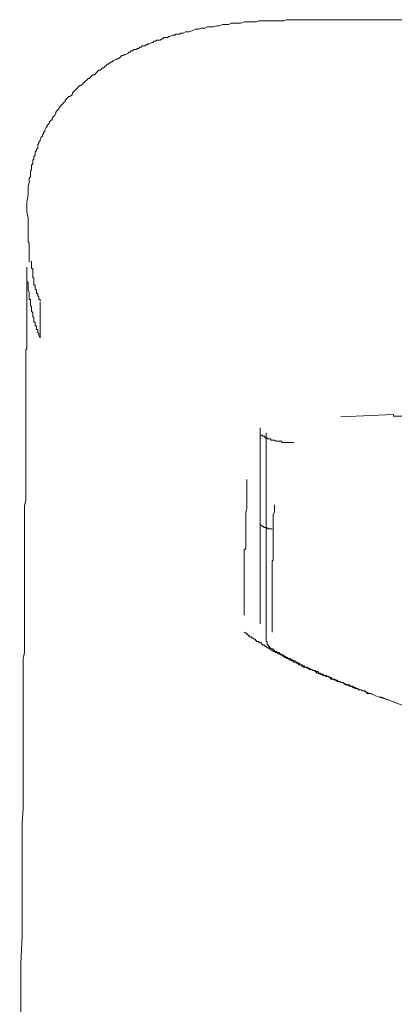
# Model space of a CAD drawing. Units: inches. Extents: x -597 to 820, y -689 to 437.
# Drawn here: x -245 to -231, y 191 to 228 of the extents above; entities that cross this region are included whole.
import ezdxf

# ---------------------------------------------------------------- set-up
doc = ezdxf.new("R2010")
doc.units = ezdxf.units.IN
doc.header["$MEASUREMENT"] = 0
doc.layers.add('图层 1', color=7, linetype='Continuous')

msp = doc.modelspace()

# ---------------------------------------------------------------- linework, layer by layer
at = {"layer": '图层 1', "color": 7, "lineweight": 9}
for points in [[(-245.121, 221.121), (-245.073, 221.392), (-245.073, 221.481), (-245.073, 221.616), (-245.073, 221.699), (-245.032, 221.838), (-245.032, 221.879), (-245.032, 221.924), (-245.032, 222.012), (-244.985, 222.065), (-244.985, 222.103), (-244.985, 222.153), (-244.985, 222.236), (-244.985, 222.28), (-244.941, 222.322), (-244.941, 222.372), (-244.941, 222.463), (-244.941, 222.502), (-244.891, 222.552), (-244.891, 222.596), (-244.891, 222.682), (-244.852, 222.726), (-244.852, 222.77), (-244.852, 222.814), (-244.808, 222.864), (-244.808, 222.953), (-244.808, 222.997), (-244.761, 223.044), (-244.761, 223.088), (-244.711, 223.127), (-244.711, 223.218), (-244.711, 223.263), (-244.67, 223.31), (-244.67, 223.354), (-244.628, 223.401), (-244.628, 223.445), (-244.587, 223.534), (-244.537, 223.575), (-244.537, 223.619), (-244.495, 223.666), (-244.495, 223.708), (-244.454, 223.752), (-244.454, 223.797), (-244.401, 223.891), (-244.36, 223.935), (-244.36, 223.985), (-244.31, 224.021), (-244.271, 224.065), (-244.271, 224.109), (-244.23, 224.159), (-244.177, 224.198), (-244.177, 224.245), (-244.136, 224.292), (-244.091, 224.33), (-244.047, 224.422), (-244.047, 224.472), (-244.003, 224.516), (-243.961, 224.557), (-243.912, 224.599), (-243.912, 224.646), (-243.867, 224.69), (-243.829, 224.74), (-243.781, 224.779), (-243.74, 224.823), (-243.69, 224.867), (-243.69, 224.909), (-243.646, 224.964), (-243.604, 225.003), (-243.557, 225.047), (-243.516, 225.047), (-243.466, 225.089), (-243.427, 225.136), (-243.427, 225.183), (-243.378, 225.23), (-243.333, 225.271), (-243.289, 225.315), (-243.25, 225.36), (-243.2, 225.404), (-243.159, 225.454), (-243.109, 225.454), (-243.062, 225.495), (-243.023, 225.539), (-242.976, 225.584), (-242.935, 225.631), (-242.885, 225.67), (-242.838, 225.722), (-242.797, 225.722), (-242.752, 225.761), (-242.708, 225.811), (-242.667, 225.855), (-242.617, 225.855), (-242.575, 225.896), (-242.534, 225.943), (-242.487, 225.985), (-242.445, 226.032), (-242.393, 226.032), (-242.351, 226.076), (-242.307, 226.115), (-242.263, 226.115), (-242.218, 226.162), (-242.174, 226.203), (-242.135, 226.256), (-242.083, 226.256), (-242.041, 226.3), (-241.994, 226.342), (-241.947, 226.342), (-241.906, 226.389), (-241.817, 226.43), (-241.77, 226.43), (-241.723, 226.475), (-241.684, 226.475), (-241.637, 226.524), (-241.596, 226.566), (-241.546, 226.566), (-241.499, 226.61), (-241.463, 226.61), (-241.372, 226.652), (-241.33, 226.699), (-241.278, 226.699), (-241.242, 226.74), (-241.192, 226.74), (-241.15, 226.79), (-241.059, 226.79), (-241.012, 226.834), (-240.971, 226.834), (-240.924, 226.876), (-240.879, 226.876), (-240.841, 226.926), (-240.746, 226.926), (-240.702, 226.964), (-240.658, 226.964), (-240.616, 227.009), (-240.567, 227.009), (-240.478, 227.058), (-240.428, 227.058), (-240.392, 227.103), (-240.345, 227.103), (-240.298, 227.147), (-240.21, 227.147), (-240.168, 227.147), (-240.121, 227.186), (-240.077, 227.186), (-240.033, 227.238), (-239.947, 227.238), (-239.9, 227.238), (-239.856, 227.28), (-239.814, 227.28), (-239.72, 227.327), (-239.676, 227.327), (-239.626, 227.327), (-239.587, 227.368), (-239.546, 227.368), (-239.452, 227.368), (-239.405, 227.407), (-239.366, 227.407), (-239.319, 227.407), (-239.228, 227.457), (-239.183, 227.457), (-239.134, 227.457), (-239.095, 227.457), (-238.962, 227.498), (-238.873, 227.548), (-238.741, 227.548), (-238.647, 227.592), (-238.514, 227.592), (-238.428, 227.634), (-238.292, 227.634), (-238.201, 227.634), (-238.071, 227.678), (-237.98, 227.678), (-237.842, 227.728), (-237.756, 227.728), (-237.623, 227.728), (-237.532, 227.769), (-237.407, 227.769), (-237.308, 227.769), (-237.18, 227.769), (-237.05, 227.819), (-236.959, 227.819), (-236.818, 227.819), (-236.732, 227.819), (-236.602, 227.819), (-236.508, 227.858), (-236.378, 227.858), (-236.287, 227.858), (-236.151, 227.858), (-236.065, 227.858), (-235.927, 227.858), (-235.791, 227.858), (-235.703, 227.858), (-235.57, 227.858), (-235.484, 227.902), (-235.343, 227.902), (-235.255, 227.902), (-235.127, 227.902), (-235.036, 227.902), (-234.903, 227.902), (-234.682, 227.902), (-234.455, 227.902), (-234.234, 227.902), (-234.01, 227.902)], [(-234.01, 227.902), (-200.636, 227.902)], [(-245.121, 220.773), (-245.121, 221.121)], [(-245.121, 220.773), (-245.073, 220.546)], [(-245.073, 220.546), (-245.073, 220.449), (-245.073, 220.41), (-245.073, 220.322), (-245.073, 220.277), (-245.073, 220.23), (-245.073, 220.186), (-245.073, 220.136), (-245.073, 220.098), (-245.073, 220.05), (-245.073, 220.003), (-245.073, 219.962), (-245.073, 219.918), (-245.073, 219.873), (-245.073, 219.826), (-245.073, 219.782), (-245.073, 219.738), (-245.073, 219.696), (-245.073, 219.652), (-245.032, 219.605), (-245.032, 219.564), (-245.032, 219.514), (-245.032, 219.475), (-245.032, 219.425), (-245.032, 219.337), (-245.032, 219.292), (-245.032, 219.248), (-245.032, 219.207), (-245.032, 219.162), (-245.032, 219.113), (-245.032, 219.066), (-245.032, 219.024), (-245.032, 218.889)], [(-244.628, 217.458), (-244.628, 217.505), (-244.67, 217.505), (-244.67, 217.552), (-244.67, 217.596), (-244.711, 217.641), (-244.711, 217.685), (-244.711, 217.732), (-244.761, 217.732), (-244.761, 217.779), (-244.761, 217.821), (-244.761, 217.865), (-244.808, 217.909), (-244.808, 217.953), (-244.808, 217.995), (-244.808, 218.042), (-244.852, 218.042), (-244.852, 218.086), (-244.852, 218.136), (-244.852, 218.18), (-244.852, 218.219), (-244.852, 218.269), (-244.852, 218.313), (-244.891, 218.313), (-244.891, 218.355), (-244.891, 218.404), (-244.891, 218.44), (-244.891, 218.49), (-244.891, 218.534), (-244.891, 218.579), (-244.891, 218.626), (-244.891, 218.664), (-244.941, 218.664), (-244.941, 218.711), (-244.941, 218.756), (-244.941, 218.803), (-244.941, 218.847), (-244.941, 218.889), (-244.941, 218.933)], [(-245.121, 218.711), (-245.121, 218.664), (-245.121, 218.626), (-245.121, 218.579), (-245.121, 218.534), (-245.121, 218.49), (-245.121, 218.44), (-245.121, 218.404), (-245.121, 218.355), (-245.121, 218.313), (-245.121, 218.269), (-245.121, 218.219), (-245.121, 218.18), (-245.073, 218.136), (-245.073, 218.086)], [(-245.121, 218.534), (-245.121, 218.49), (-245.121, 218.44), (-245.121, 218.404), (-245.121, 218.355), (-245.121, 218.313), (-245.121, 218.269), (-245.121, 218.219), (-245.121, 218.18), (-245.121, 218.136), (-245.121, 218.086), (-245.121, 218.042), (-245.121, 217.995)], [(-245.073, 218.086), (-245.073, 217.953), (-245.073, 217.909), (-245.073, 217.865), (-245.032, 217.779), (-245.032, 217.732), (-245.032, 217.685), (-245.032, 217.641), (-245.032, 217.596), (-245.032, 217.552), (-245.032, 217.505), (-244.985, 217.505), (-244.985, 217.458), (-244.985, 217.419), (-244.985, 217.375), (-244.985, 217.334), (-244.985, 217.287), (-244.941, 217.24), (-244.941, 217.198), (-244.941, 217.151), (-244.941, 217.112), (-244.941, 217.068), (-244.891, 217.013), (-244.891, 216.977), (-244.891, 216.93), (-244.891, 216.885), (-244.891, 216.844), (-244.852, 216.844), (-244.852, 216.794), (-244.852, 216.75), (-244.852, 216.706), (-244.852, 216.659), (-244.808, 216.659), (-244.808, 216.617), (-244.808, 216.573), (-244.808, 216.523), (-244.761, 216.523), (-244.761, 216.484), (-244.761, 216.437), (-244.761, 216.39), (-244.711, 216.39), (-244.711, 216.346), (-244.711, 216.307), (-244.711, 216.255), (-244.67, 216.255), (-244.67, 216.216), (-244.67, 216.163), (-244.628, 216.083)], [(-245.121, 217.865), (-245.121, 217.732), (-245.121, 217.685), (-245.121, 217.641), (-245.121, 217.596), (-245.121, 217.552), (-245.121, 217.505), (-245.121, 217.458), (-245.121, 217.419), (-245.121, 217.375), (-245.121, 217.334), (-245.121, 217.287), (-245.121, 217.24), (-245.121, 217.198), (-245.121, 217.151), (-245.121, 217.112), (-245.121, 217.068), (-245.121, 217.013), (-245.121, 216.977), (-245.121, 216.93), (-245.121, 216.885), (-245.121, 216.844), (-245.121, 216.794), (-245.121, 216.706), (-245.121, 216.659), (-245.121, 216.617), (-245.121, 216.573), (-245.121, 216.523), (-245.121, 216.484), (-245.121, 216.39), (-245.121, 216.346), (-245.121, 216.307), (-245.121, 216.216), (-245.121, 216.163), (-245.121, 216.125), (-245.121, 216.083), (-245.121, 215.997), (-245.121, 215.945), (-245.121, 215.859), (-245.121, 215.815), (-245.121, 215.771), (-245.121, 215.674), (-245.159, 215.638), (-245.159, 215.546), (-245.159, 215.505), (-245.159, 215.411), (-245.159, 215.364), (-245.159, 215.275), (-245.159, 215.237), (-245.159, 215.145), (-245.159, 215.098), (-245.159, 215.015), (-245.159, 214.965), (-245.159, 214.871), (-245.159, 214.83), (-245.159, 214.741), (-245.159, 214.697), (-245.159, 214.609), (-245.159, 214.52), (-245.159, 214.476), (-245.159, 214.382), (-245.159, 214.296), (-245.159, 214.252), (-245.159, 214.155), (-245.159, 214.072), (-245.159, 214.028), (-245.159, 213.942), (-245.159, 213.848), (-245.159, 213.759), (-245.159, 213.718), (-245.159, 213.626), (-245.159, 213.538), (-245.159, 213.449), (-245.159, 213.355), (-245.159, 213.272), (-245.159, 213.228), (-245.159, 213.142), (-245.159, 213.045), (-245.159, 212.957), (-245.159, 212.868), (-245.159, 212.78), (-245.159, 212.683), (-245.159, 212.597), (-245.159, 212.511), (-245.159, 212.426), (-245.159, 212.332), (-245.159, 212.24), (-245.159, 212.155), (-245.159, 212.069), (-245.159, 211.977), (-245.159, 211.886), (-245.159, 211.803), (-245.159, 211.704), (-245.159, 211.621), (-245.159, 211.526), (-245.159, 211.443), (-245.159, 211.311), (-245.159, 211.214), (-245.159, 211.131), (-245.159, 211.037), (-245.159, 210.951), (-245.159, 210.86), (-245.159, 210.727), (-245.159, 210.638), (-245.159, 210.55), (-245.159, 210.461), (-245.159, 210.234), (-245.159, 210.057), (-245.201, 209.836), (-245.201, 209.609), (-245.201, 209.435), (-245.201, 209.211), (-245.201, 208.984), (-245.201, 208.763), (-245.201, 208.541), (-245.201, 208.317), (-245.201, 208.14), (-245.201, 207.916), (-245.201, 207.692), (-245.201, 207.471), (-245.201, 207.199), (-245.201, 206.978), (-245.201, 206.754), (-245.201, 206.524), (-245.201, 206.311), (-245.201, 206.087), (-245.201, 205.824), (-245.201, 205.6), (-245.201, 205.373), (-245.201, 205.105), (-245.201, 204.881), (-245.201, 204.662), (-245.201, 204.389), (-245.253, 204.173), (-245.253, 203.899), (-245.253, 203.683), (-245.253, 203.406), (-245.253, 203.191), (-245.253, 202.919), (-245.253, 202.654), (-245.253, 202.427), (-245.253, 202.167), (-245.253, 201.94), (-245.253, 201.672), (-245.253, 201.401), (-245.253, 201.185), (-245.253, 200.911), (-245.253, 200.643), (-245.253, 200.38), (-245.253, 200.15), (-245.253, 199.884), (-245.253, 199.622), (-245.253, 199.129), (-245.253, 198.592), (-245.295, 198.056), (-245.295, 197.558), (-245.295, 197.032), (-245.295, 196.498), (-245.295, 196.006), (-245.295, 195.466), (-245.295, 194.932), (-245.295, 193.859), (-245.345, 192.838)], [(-245.121, 217.995), (-245.121, 217.458)], [(-244.628, 217.419), (-244.628, 216.083)], [(-233.473, 213.142), (-231.511, 213.228)], [(-231.511, 213.178), (-231.511, 213.228)], [(-231.511, 213.178), (-203.095, 213.178)], [(-236.464, 212.733), (-236.464, 212.426), (-236.464, 212.285), (-236.464, 212.113), (-236.464, 211.977), (-236.464, 211.803), (-236.464, 211.665), (-236.464, 211.482), (-236.464, 211.394), (-236.464, 211.311), (-236.464, 211.258), (-236.464, 211.172), (-236.464, 211.084), (-236.464, 210.993), (-236.464, 210.951), (-236.464, 210.86), (-236.464, 210.774), (-236.464, 210.683), (-236.464, 210.589), (-236.464, 210.5), (-236.464, 210.461), (-236.464, 210.367), (-236.464, 210.281), (-236.464, 210.187), (-236.464, 210.099), (-236.464, 210.01), (-236.464, 209.875), (-236.464, 209.698), (-236.464, 209.609), (-236.464, 209.523), (-236.464, 209.435), (-236.464, 209.385), (-236.464, 209.299), (-236.464, 209.252), (-236.464, 209.211), (-236.464, 209.167), (-236.464, 209.117), (-236.464, 209.075), (-236.464, 209.031), (-236.464, 208.984), (-236.464, 208.942), (-236.464, 208.893), (-236.464, 208.857), (-236.464, 208.81), (-236.464, 208.763), (-236.464, 208.716), (-236.464, 208.671), (-236.464, 208.624), (-236.464, 208.586), (-236.464, 208.541), (-236.464, 208.491), (-236.464, 208.456), (-236.464, 208.403), (-236.464, 208.364), (-236.464, 208.317), (-236.464, 208.27), (-236.464, 208.231), (-236.464, 208.182), (-236.464, 208.14), (-236.464, 208.096), (-236.464, 208.046), (-236.464, 208.002), (-236.464, 207.96), (-236.464, 207.916), (-236.464, 207.872), (-236.464, 207.822), (-236.464, 207.78), (-236.464, 207.739), (-236.464, 207.692), (-236.464, 207.65), (-236.464, 207.598), (-236.464, 207.556), (-236.464, 207.509), (-236.464, 207.471), (-236.464, 207.424), (-236.464, 207.382), (-236.464, 207.338), (-236.464, 207.288), (-236.464, 207.249), (-236.464, 207.199), (-236.464, 207.155), (-236.464, 207.116), (-236.464, 207.067), (-236.464, 207.022), (-236.464, 206.978), (-236.464, 206.931), (-236.464, 206.892), (-236.464, 206.845), (-236.464, 206.801), (-236.464, 206.754), (-236.464, 206.707), (-236.464, 206.666), (-236.464, 206.621), (-236.464, 206.58), (-236.464, 206.524), (-236.464, 206.491), (-236.464, 206.444), (-236.464, 206.397), (-236.464, 206.356), (-236.464, 206.311), (-236.464, 206.267), (-236.464, 206.217), (-236.464, 206.173), (-236.464, 206.132), (-236.464, 206.087)], [(-236.237, 205.509), (-236.237, 205.551), (-236.237, 205.6), (-236.237, 205.645), (-236.237, 205.681), (-236.237, 205.728), (-236.237, 205.777), (-236.237, 205.824), (-236.237, 205.866), (-236.237, 205.907), (-236.237, 205.954), (-236.237, 205.996), (-236.237, 206.035), (-236.237, 206.087), (-236.237, 206.132), (-236.237, 206.173), (-236.237, 206.217), (-236.237, 206.267), (-236.237, 206.311), (-236.237, 206.356), (-236.237, 206.397), (-236.237, 206.444), (-236.237, 206.491), (-236.237, 206.524), (-236.237, 206.58), (-236.237, 206.621), (-236.237, 206.666), (-236.237, 206.707), (-236.237, 206.754), (-236.237, 206.801), (-236.237, 206.845), (-236.237, 206.892), (-236.237, 206.931), (-236.237, 206.978), (-236.237, 207.022), (-236.237, 207.067), (-236.237, 207.116), (-236.237, 207.155), (-236.237, 207.199), (-236.237, 207.249), (-236.237, 207.288), (-236.237, 207.338), (-236.237, 207.382), (-236.237, 207.424), (-236.237, 207.471), (-236.237, 207.509), (-236.237, 207.556), (-236.237, 207.598), (-236.237, 207.65), (-236.237, 207.692), (-236.237, 207.739), (-236.237, 207.78), (-236.237, 207.822), (-236.237, 207.872), (-236.237, 207.916), (-236.237, 207.96), (-236.237, 208.002), (-236.237, 208.046), (-236.237, 208.096), (-236.237, 208.14), (-236.237, 208.182), (-236.237, 208.231), (-236.237, 208.27), (-236.237, 208.317), (-236.237, 208.364), (-236.237, 208.403), (-236.237, 208.456), (-236.237, 208.491), (-236.237, 208.541), (-236.237, 208.586), (-236.237, 208.624), (-236.237, 208.671), (-236.237, 208.716), (-236.237, 208.763), (-236.237, 208.81), (-236.237, 208.857), (-236.237, 208.893), (-236.237, 208.942), (-236.237, 209.031), (-236.237, 209.117), (-236.237, 209.211), (-236.237, 209.299), (-236.237, 209.385), (-236.237, 209.482), (-236.237, 209.659), (-236.237, 209.745), (-236.237, 209.836), (-236.237, 209.969), (-236.237, 210.057), (-236.237, 210.146), (-236.237, 210.234), (-236.237, 210.281), (-236.237, 210.329), (-236.237, 210.367), (-236.237, 210.412), (-236.237, 210.5), (-236.237, 210.589), (-236.237, 210.638), (-236.237, 210.727), (-236.237, 210.818), (-236.237, 210.907), (-236.237, 210.993), (-236.237, 211.084), (-236.237, 211.172), (-236.237, 211.258), (-236.237, 211.352), (-236.237, 211.443), (-236.237, 211.526), (-236.237, 211.579), (-236.237, 211.665), (-236.237, 211.753), (-236.237, 211.839), (-236.237, 211.933), (-236.237, 212.016), (-236.237, 212.069), (-236.237, 212.24), (-236.237, 212.426), (-236.237, 212.556)], [(-236.464, 212.511), (-236.464, 212.462), (-236.417, 212.462), (-236.378, 212.462), (-236.378, 212.426), (-236.328, 212.426), (-236.287, 212.426), (-236.287, 212.373), (-236.237, 212.373), (-236.198, 212.373), (-236.198, 212.332), (-236.151, 212.332), (-236.11, 212.332), (-236.065, 212.332), (-236.065, 212.285), (-236.016, 212.285), (-235.98, 212.285), (-235.927, 212.285), (-235.883, 212.24), (-235.841, 212.24), (-235.791, 212.24), (-235.744, 212.24), (-235.703, 212.24), (-235.659, 212.24), (-235.659, 212.199), (-235.617, 212.199), (-235.57, 212.199), (-235.531, 212.199), (-235.484, 212.199), (-235.435, 212.199), (-235.393, 212.199), (-235.343, 212.199), (-235.307, 212.199), (-235.255, 212.199), (-235.21, 212.199)], [(-237.05, 205.777), (-237.05, 205.824), (-237.05, 205.866), (-237.05, 205.907), (-237.05, 205.954), (-237.05, 205.996), (-237.05, 206.035), (-237.05, 206.087), (-237.05, 206.132), (-237.05, 206.173), (-237.05, 206.217), (-237.05, 206.267), (-237.05, 206.311), (-237.05, 206.356), (-237.05, 206.397), (-237.05, 206.444), (-237.05, 206.491), (-237.05, 206.524), (-237.05, 206.58), (-237.05, 206.621), (-237.05, 206.666), (-237.05, 206.707), (-237.05, 206.754), (-237.05, 206.801), (-237.05, 206.845), (-237.05, 206.892), (-237.05, 206.931), (-237.05, 206.978), (-237.05, 207.022), (-237.05, 207.067), (-237.05, 207.116), (-237.05, 207.155), (-237.05, 207.199), (-237.05, 207.249), (-237.05, 207.288), (-237.05, 207.338), (-237.05, 207.382), (-237.05, 207.424), (-237.05, 207.471), (-237.05, 207.509), (-237.05, 207.556), (-237.05, 207.598), (-237.05, 207.65), (-237.05, 207.692), (-237.05, 207.739), (-237.05, 207.78), (-237.05, 207.822), (-237.05, 207.872), (-237.05, 207.916), (-237.05, 207.96), (-237.05, 208.002), (-237.05, 208.046), (-237.05, 208.096), (-237.05, 208.14), (-237.05, 208.182), (-237.05, 208.231), (-236.998, 208.231), (-236.998, 208.27), (-236.998, 208.317), (-236.998, 208.364), (-236.998, 208.403), (-236.998, 208.456), (-236.998, 208.491), (-236.998, 208.541), (-236.998, 208.586), (-236.998, 208.624), (-236.998, 208.671), (-236.998, 208.716), (-236.998, 208.763), (-236.998, 208.857), (-236.998, 208.893), (-236.998, 208.984), (-236.998, 209.075), (-236.998, 209.211), (-236.998, 209.346), (-236.998, 209.482), (-236.998, 209.609), (-236.959, 209.745), (-236.959, 209.875), (-236.959, 210.01), (-236.959, 210.146), (-236.959, 210.281), (-236.959, 210.55), (-236.959, 210.818)], [(-235.927, 209.875), (-235.927, 209.745), (-235.927, 209.609), (-235.98, 209.523), (-235.98, 209.482), (-235.98, 209.385), (-235.98, 209.299), (-235.98, 209.252), (-235.98, 209.167), (-235.98, 209.075), (-235.98, 209.031), (-235.98, 208.942), (-235.98, 208.893), (-235.98, 208.81), (-235.98, 208.763), (-235.98, 208.716), (-235.98, 208.671), (-235.98, 208.624), (-235.98, 208.586), (-235.98, 208.541), (-235.98, 208.491), (-235.98, 208.456), (-235.98, 208.403), (-235.98, 208.364), (-235.98, 208.317), (-235.98, 208.27), (-235.98, 208.231), (-235.98, 208.182), (-235.98, 208.14), (-235.98, 208.096), (-235.98, 208.046), (-235.98, 208.002), (-235.98, 207.96), (-235.98, 207.916), (-235.98, 207.872), (-235.98, 207.822), (-236.016, 207.78), (-236.016, 207.739), (-236.016, 207.692), (-236.016, 207.65), (-236.016, 207.598), (-236.016, 207.556), (-236.016, 207.509), (-236.016, 207.471), (-236.016, 207.424), (-236.016, 207.382), (-236.016, 207.338), (-236.016, 207.288), (-236.016, 207.249), (-236.016, 207.199), (-236.016, 207.155), (-236.016, 207.116), (-236.016, 207.067), (-236.016, 207.022), (-236.016, 206.978), (-236.016, 206.931), (-236.016, 206.892), (-236.016, 206.845), (-236.016, 206.801), (-236.016, 206.754), (-236.016, 206.707), (-236.016, 206.666), (-236.016, 206.621), (-236.016, 206.58), (-236.016, 206.524), (-236.016, 206.491), (-236.016, 206.444), (-236.016, 206.397), (-236.016, 206.356), (-236.016, 206.311), (-236.016, 206.267), (-236.016, 206.217), (-236.016, 206.173), (-236.016, 206.132), (-236.016, 206.087), (-236.016, 206.035), (-236.016, 205.996), (-236.016, 205.954), (-236.016, 205.907), (-236.016, 205.866), (-236.016, 205.824), (-236.016, 205.777), (-236.016, 205.728), (-236.016, 205.681), (-236.016, 205.645), (-236.016, 205.6), (-236.016, 205.551), (-236.016, 205.509), (-236.016, 205.462), (-236.016, 205.412), (-236.016, 205.373), (-236.016, 205.326), (-236.016, 205.285), (-236.016, 205.235), (-236.016, 205.188), (-236.016, 205.152)], [(-236.464, 209.167), (-236.464, 209.117), (-236.417, 209.117), (-236.378, 209.075), (-236.328, 209.075), (-236.328, 209.031), (-236.287, 209.031), (-236.237, 209.031), (-236.198, 209.031), (-236.198, 208.984), (-236.151, 208.984), (-236.11, 208.984), (-236.065, 208.984), (-236.016, 208.984)], [(-236.464, 206.087), (-236.464, 205.462)], [(-236.237, 204.881), (-236.237, 205.509)], [(-231.647, 202.607), (-231.915, 202.695), (-232.048, 202.737), (-232.181, 202.787), (-232.272, 202.828), (-232.408, 202.87), (-232.496, 202.87), (-232.535, 202.919), (-232.626, 202.964), (-232.668, 202.964), (-232.718, 203.008), (-232.803, 203.008), (-232.85, 203.052), (-232.939, 203.052), (-232.983, 203.094), (-233.028, 203.094), (-233.116, 203.141), (-233.16, 203.141), (-233.252, 203.191), (-233.299, 203.191), (-233.34, 203.232), (-233.423, 203.279), (-233.473, 203.279), (-233.52, 203.318), (-233.611, 203.318), (-233.647, 203.365), (-233.703, 203.365), (-233.791, 203.406), (-233.833, 203.406), (-233.874, 203.459), (-233.965, 203.5), (-234.01, 203.5), (-234.057, 203.542), (-234.143, 203.542), (-234.19, 203.586), (-234.234, 203.586), (-234.284, 203.628), (-234.364, 203.628), (-234.411, 203.683), (-234.455, 203.719), (-234.499, 203.719), (-234.591, 203.766), (-234.635, 203.766), (-234.682, 203.813), (-234.721, 203.813), (-234.773, 203.849), (-234.859, 203.849), (-234.903, 203.899), (-234.945, 203.899), (-234.945, 203.938), (-234.989, 203.938), (-235.036, 203.938), (-235.036, 203.99), (-235.083, 203.99), (-235.127, 203.99), (-235.127, 204.034), (-235.166, 204.034), (-235.21, 204.034), (-235.255, 204.079), (-235.307, 204.079), (-235.307, 204.123), (-235.343, 204.123), (-235.393, 204.123), (-235.393, 204.173), (-235.435, 204.173), (-235.484, 204.173), (-235.484, 204.209), (-235.531, 204.209), (-235.57, 204.209), (-235.57, 204.259), (-235.617, 204.259), (-235.659, 204.306), (-235.703, 204.306), (-235.744, 204.344), (-235.791, 204.344), (-235.841, 204.389), (-235.883, 204.389), (-235.927, 204.433), (-235.98, 204.433), (-235.98, 204.483), (-236.016, 204.483), (-236.065, 204.483), (-236.065, 204.527), (-236.11, 204.527), (-236.151, 204.571), (-236.198, 204.571), (-236.237, 204.61), (-236.287, 204.61), (-236.287, 204.662), (-236.328, 204.662), (-236.378, 204.662), (-236.378, 204.701), (-236.417, 204.701), (-236.417, 204.751), (-236.464, 204.751), (-236.508, 204.751), (-236.508, 204.795), (-236.549, 204.795), (-236.602, 204.795), (-236.602, 204.834), (-236.638, 204.834), (-236.638, 204.881), (-236.685, 204.881), (-236.732, 204.923), (-236.774, 204.923), (-236.774, 204.97), (-236.818, 204.97), (-236.865, 204.97), (-236.865, 205.019), (-236.909, 205.019), (-236.909, 205.058), (-236.959, 205.058), (-236.959, 205.105), (-236.998, 205.105), (-237.05, 205.152)], [(-236.237, 204.881), (-236.237, 204.834), (-236.237, 204.795), (-236.198, 204.795), (-236.198, 204.751), (-236.198, 204.701), (-236.198, 204.662), (-236.151, 204.662), (-236.151, 204.61), (-236.11, 204.61), (-236.11, 204.571), (-236.065, 204.571), (-236.065, 204.527), (-236.016, 204.527)], [(-236.016, 204.527), (-235.98, 204.527), (-235.98, 204.483), (-235.927, 204.483), (-235.927, 204.433), (-235.883, 204.433), (-235.841, 204.433), (-235.841, 204.389), (-235.791, 204.389), (-235.744, 204.389), (-235.744, 204.344), (-235.703, 204.344), (-235.659, 204.306), (-235.617, 204.306), (-235.57, 204.259), (-235.531, 204.259), (-235.484, 204.209), (-235.435, 204.209), (-235.435, 204.173), (-235.393, 204.173), (-235.343, 204.173), (-235.343, 204.123), (-235.307, 204.123), (-235.255, 204.123), (-235.255, 204.079), (-235.21, 204.079), (-235.166, 204.079), (-235.166, 204.034), (-235.127, 204.034), (-235.083, 204.034), (-235.083, 203.99), (-235.036, 203.99), (-234.989, 203.99), (-234.989, 203.938), (-234.945, 203.938), (-234.903, 203.938), (-234.903, 203.899), (-234.859, 203.899), (-234.815, 203.899), (-234.815, 203.849), (-234.773, 203.849), (-234.721, 203.849), (-234.682, 203.813), (-234.635, 203.813), (-234.591, 203.766), (-234.546, 203.766), (-234.499, 203.719), (-234.455, 203.719), (-234.411, 203.719), (-234.411, 203.683), (-234.364, 203.683), (-234.322, 203.683), (-234.284, 203.628), (-234.234, 203.628), (-234.19, 203.586), (-234.143, 203.586), (-234.098, 203.542), (-234.057, 203.542), (-234.01, 203.542), (-233.965, 203.5), (-233.918, 203.5), (-233.874, 203.459), (-233.833, 203.459), (-233.791, 203.406), (-233.744, 203.406), (-233.703, 203.406), (-233.647, 203.365), (-233.611, 203.365), (-233.564, 203.318), (-233.52, 203.318), (-233.473, 203.279), (-233.423, 203.279), (-233.387, 203.279), (-233.34, 203.232), (-233.299, 203.232), (-233.213, 203.191), (-233.16, 203.191), (-233.116, 203.141), (-233.069, 203.141), (-233.028, 203.141), (-232.983, 203.094), (-232.939, 203.094), (-232.892, 203.052), (-232.85, 203.052), (-232.759, 203.008), (-232.718, 203.008), (-232.668, 202.964), (-232.626, 202.964), (-232.577, 202.964), (-232.535, 202.919), (-232.496, 202.919), (-232.408, 202.87), (-232.355, 202.87), (-232.272, 202.828), (-232.181, 202.787), (-232.048, 202.737), (-231.957, 202.737), (-231.871, 202.695), (-231.647, 202.607)], [(-231.066, 202.383), (-231.647, 202.607)], [(-231.647, 202.607), (-231.376, 202.513)], [(-245.345, 192.838), (-245.345, 191.405), (-245.345, 190.694), (-245.345, 189.98), (-245.345, 189.263), (-245.345, 188.555), (-245.381, 187.122)]]:
    msp.add_lwpolyline(points, dxfattribs=at)

doc.saveas('drawing.dxf')
